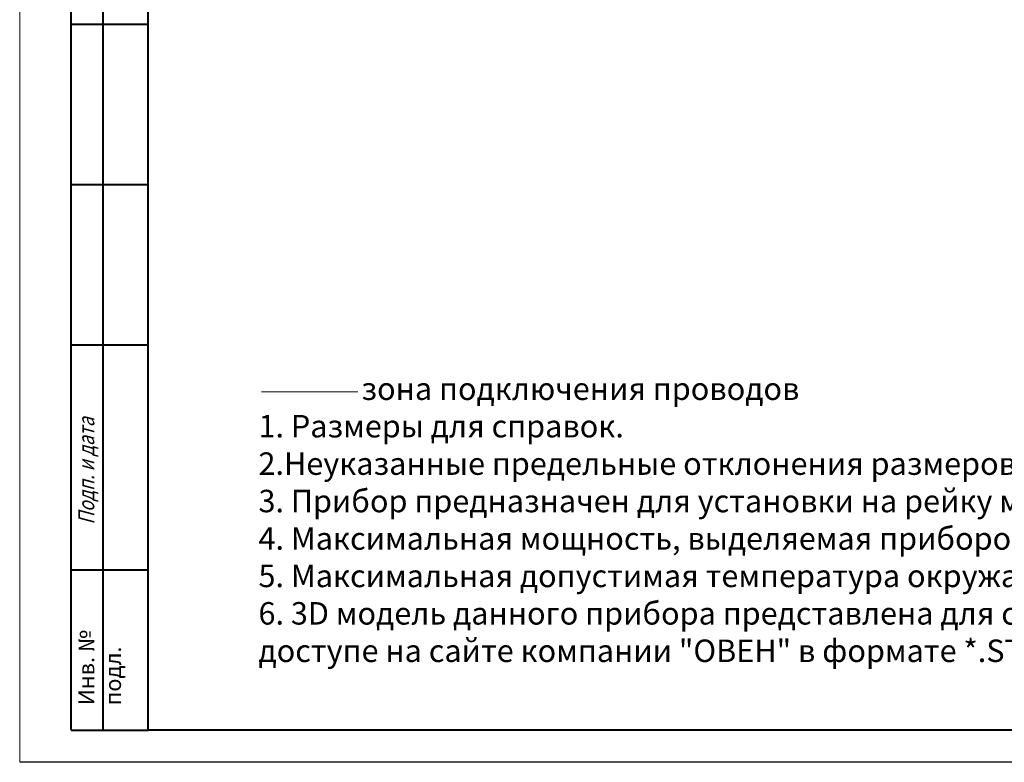
# Model space of a CAD drawing. Units: millimetres. Extents: x 2171 to 2591, y 1129 to 1426.
# Drawn here: x 2171 to 2324, y 1129 to 1244 of the extents above; entities that cross this region are included whole.
import ezdxf
from ezdxf.lldxf.tags import DXFTag

# ---------------------------------------------------------------- set-up
doc = ezdxf.new("R2010")
doc.units = ezdxf.units.MM
doc.layers.add('help', color=4, linetype='New Line1', lineweight=15)
doc.layers.add('text', color=7, linetype='Continuous', lineweight=18)
doc.layers.add('ФОРМАТ', color=7, linetype='Continuous')
doc.styles.add('GOST', font='Gost.shx', dxfattribs={"width": 0.8, "oblique": 15, "height": 3.5})
tags = doc.linetypes.add('New Line1', pattern=[0.8, 0.5, -0.3]).pattern_tags.tags
tags[6:7] = [DXFTag(74, 4), DXFTag(75, 0), DXFTag(340, '0'), DXFTag(46, 1.0), DXFTag(50, 0.0), DXFTag(44, 0.0), DXFTag(45, 0.0)]
tags[4:5] = [DXFTag(74, 4), DXFTag(75, 0), DXFTag(340, '0'), DXFTag(46, 1.0), DXFTag(50, 0.0), DXFTag(44, 0.0), DXFTag(45, 0.0)]

msp = doc.modelspace()

# ---------------------------------------------------------------- linework, layer by layer
at = {"layer": 'help', "ltscale": 5}
msp.add_line((2223.476, 1186.478), (2208.476, 1186.478), dxfattribs=at)
at = {"layer": 'ФОРМАТ', "lineweight": 0}
msp.add_line((2170.806, 1425.729), (2170.806, 1128.729), dxfattribs=at)
at = {"layer": 'ФОРМАТ', "linetype": 'ByBlock', "lineweight": 40, "ltscale": 5}
for p, q in [((2190.806, 1133.729), (2190.806, 1420.729)), ((2585.806, 1133.729), (2190.806, 1133.729))]:
    msp.add_line(p, q, dxfattribs=at)
at = {"layer": 'ФОРМАТ', "linetype": 'Continuous', "lineweight": 40}
for p, q in [((2178.806, 1133.729), (2178.806, 1278.729)), ((2183.806, 1133.729), (2183.806, 1278.729)), ((2190.806, 1243.729), (2178.806, 1243.729)), ((2190.806, 1218.729), (2178.806, 1218.729)), ((2190.806, 1193.729), (2178.806, 1193.729)), ((2178.806, 1158.729), (2190.806, 1158.729)), ((2178.806, 1133.729), (2190.806, 1133.729))]:
    msp.add_line(p, q, dxfattribs=at)
at = {"layer": 'ФОРМАТ', "linetype": 'ByBlock', "ltscale": 5}
msp.add_line((2590.806, 1128.729), (2170.806, 1128.729), dxfattribs=at)

# ---------------------------------------------------------------- texts
at = {"layer": 'text', "insert": (2208.013, 1188.704), "char_height": 3.5, "width": 184.49403, "attachment_point": 1, "style": 'GOST'}
msp.add_mtext('               зона подключения проводов\\P1. Размеры для справок.\\P2.Неуказанные предельные отклонения размеров {\\L+}IT12/2.^I^I\\P3. Прибор предназначен для установки на рейку монтажную ТН-35.\\P4. Максимальная мощность, выделяемая прибором:  7 Вт.\\P5. Максимальная допустимая температура окружающей среды:  +55°С.\\P6. 3D модель данного прибора представлена для скачивания в свободном доступе на сайте компании "ОВЕН" в формате *.STEP. ', dxfattribs=at)
at = {"layer": 'ФОРМАТ', "char_height": 2.5, "attachment_point": 1, "rotation": 90, "style": 'GOST'}
for s, insert in [('{\\Q15;\\W0.8;Подп. и дата}', (2179.926, 1165.788)), ('Инв. № подл{\\W0.965;.}', (2179.926, 1137.624))]:
    msp.add_mtext(s, dxfattribs=dict(at, insert=insert))

doc.saveas('drawing.dxf')
